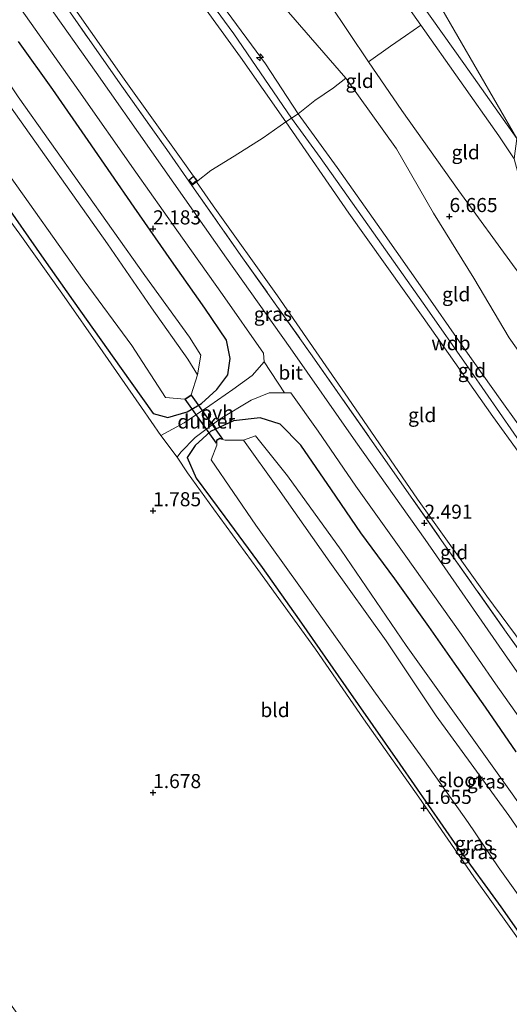
# Model space of a CAD drawing. Units: metres. Extents: x 64714 to 70008, y 371525 to 375003.
# Drawn here: x 67076 to 67163, y 372962 to 373137 of the extents above; entities that cross this region are included whole.
import ezdxf
from ezdxf.enums import TextEntityAlignment as Align

# ---------------------------------------------------------------- set-up
doc = ezdxf.new("R2010")
doc.units = ezdxf.units.M
doc.linetypes.add('IE-TERREINAFSCHEIDING', pattern=[10, 8, -2])
doc.layers.get('0').update_dxf_attribs({"lineweight": 25})
for name, color, linetype, lineweight in [('B-ME-AL-OVERIG-S-B1', 7, 'Continuous', 18), ('B-ME-GW-KRUINLIJN-L-B1', 93, 'Continuous', 18), ('B-ME-GW-TEENLIJN-L-B1', 93, 'Continuous', 18), ('B-ME-IE-GRASLAND-GV-B6', 93, 'Continuous', 18), ('B-ME-IE-GRONDWERKLIJN-GROND_INGERICHT-GV-B6', 253, 'Continuous', 18), ('B-ME-IE-GRONDWERKLIJN-GROND_NIETINGERICHT-GV-B6', 253, 'Continuous', 18), ('B-ME-IE-HULPGEOMETRIE-L-B1', 53, 'Continuous', 18), ('B-ME-IE-TERREINAFSCHEIDING-RASTERHEKWERK-L-B1', 8, 'IE-TERREINAFSCHEIDING', 18), ('B-ME-KG-KADASTRAAL-DAKRAND-L-B1', 13, 'Continuous', 18), ('B-ME-OB-BEKLEDING-GV-B6', 253, 'Continuous', 18), ('B-ME-OG-WATER-GV-B6', 153, 'Continuous', 18), ('B-ME-VH-VERH_SOORT-BITUMEN-GV-B6', 8, 'IE-TERREINAFSCHEIDING-NATUURLIJK-HOUTWAL', 18), ('B-ME-VH-VERH_SOORT-ONVERHARD-GV-B6', 8, 'Continuous', 18)]:
    doc.layers.add(name, color=color, linetype=linetype, lineweight=lineweight)
for name, color, linetype in [('B-ME-GW-HOOGTEPUNT-S-B1', 10, 'Continuous'), ('B-ME-GW-INSTEEKWATERGANG-L-B1', 10, 'Continuous'), ('B-ME-KW-DUIKER-GV-B6', 10, 'Continuous')]:
    doc.layers.add(name, color=color, linetype=linetype)
doc.styles.add('NLCS-ISO', font='NLCS-ISO.TTF')
doc.linetypes.add('IE-TERREINAFSCHEIDING-NATUURLIJK-HOUTWAL', pattern='A,7,-1.5,[67,NLCS.SHX,S=0.75,R=45,X=0,Y=0],-1.5,7,-1.5,[70,NLCS.SHX,S=0.75,R=0,X=0,Y=0],-1.5', length=20)

# ---------------------------------------------------------------- blocks, each defined once
blk = doc.blocks.new('hecto')
for p, q in [((0, 0.625), (-0.625, 0)), ((0, -0.625), (0, 0.625)), ((-0.625, 0), (0.625, 0)), ((0.625, 0), (0, -0.625))]:
    blk.add_line(p, q)
blk = doc.blocks.new('hoogtepunt')
for p, q in [((-0.5, 0), (0.5, 0)), ((0, 0.5), (0, -0.5))]:
    blk.add_line(p, q)

msp = doc.modelspace()

# ---------------------------------------------------------------- linework, layer by layer
at = {"layer": 'B-ME-GW-INSTEEKWATERGANG-L-B1'}
for points in [[(67072.828, 373105.742, 1.489), (67080.637, 373094.638, 1.465), (67085.82, 373087.221, 1.453), (67094.347, 373075.198, 1.52), (67100.039, 373067.224, 1.528), (67102.631, 373066.554, 1.583), (67106.069, 373067.52, 1.658), (67108.564, 373069.034, 1.721), (67111.278, 373071.483, 1.785), (67113.239, 373074.09, 1.785), (67113.66, 373076.984, 1.923), (67112.982, 373080.252, 1.99), (67109.182, 373085.906, 2.069), (67103.285, 373094.308, 2.072), (67096.663, 373103.836, 2.092), (67088.491, 373115.641, 2.104), (67082.236, 373124.692, 2.096), (67076.122, 373133.226, 2.1)], [(67164.341, 373007.193, 1.97), (67158.895, 373015.161, 2.005), (67153.816, 373022.348, 2.017), (67148.861, 373029.433, 2.025), (67142.816, 373037.923, 2.017), (67136.846, 373046.054, 2.053), (67131.624, 373053.673, 2.033), (67126.181, 373061.642, 2.037), (67122.503, 373065.376, 2.021), (67118.957, 373066.48, 1.966), (67114.23, 373065.961, 1.915), (67110.195, 373064.072, 1.753), (67107.463, 373061.581, 1.713), (67106.058, 373059.44, 1.658), (67107.644, 373055.762, 1.591), (67112.703, 373048.904, 1.528), (67119.346, 373039.944, 1.5), (67125.917, 373030.611, 1.583), (67134.153, 373018.769, 1.524), (67143.717, 373005.041, 1.564), (67153.915, 372990.368, 1.67), (67161.64, 372979.748, 1.662), (67170.905, 372966.472, 1.627)]]:
    msp.add_polyline3d(points, dxfattribs=at)
at = {"layer": 'B-ME-GW-KRUINLIJN-L-B1'}
for points in [[(67091.615, 373196.636, 6.335), (67101.627, 373182.477, 6.329), (67113.399, 373165.389, 6.361), (67121.21, 373154.392, 6.361), (67131.197, 373140.047, 6.369), (67138.176, 373129.638, 6.44)], [(67125.697, 373120.396, 9.533), (67119.904, 373129.252, 9.438), (67112.313, 373139.585, 9.533), (67103.117, 373152.626, 9.438), (67094.629, 373165.291, 9.399), (67086.279, 373177.01, 9.462), (67079.365, 373186.739, 9.43), (67074.482, 373194.112, 9.38)], [(67071.209, 373193.148, 9.399), (67078.503, 373183.596, 9.442), (67086.522, 373171.487, 9.454), (67095.22, 373158.734, 9.466), (67105.525, 373144.296, 9.493), (67115.501, 373130.438, 9.454), (67123.551, 373118.952, 9.612)], [(67124.538, 373119.645, 9.608), (67114.331, 373134.605, 9.454), (67106.389, 373145.435, 9.466), (67095.134, 373161.506, 9.481), (67085.827, 373175.044, 9.458), (67079.093, 373184.929, 9.489), (67073.252, 373193.188, 9.469)], [(67138.176, 373129.638, 6.44), (67144.098, 373120.978, 6.452), (67154.212, 373106.711, 6.396), (67164.173, 373093.023, 6.4), (67168.124, 373087.86, 6.448), (67172.47, 373080.654, 6.443)], [(67180.903, 373042.47, 9.271), (67177.1, 373048.289, 9.328), (67169.417, 373058.696, 9.328), (67161.81, 373069.364, 9.375), (67155.136, 373078.743, 9.347), (67147.378, 373089.885, 9.343), (67141.149, 373098.788, 9.351), (67132.639, 373110.873, 9.399), (67125.697, 373120.396, 9.533)], [(67123.551, 373118.952, 9.612), (67134.7, 373102.767, 9.458), (67147.871, 373084.264, 9.399), (67160.225, 373066.72, 9.414), (67169.753, 373053.447, 9.367), (67176.188, 373044.25, 9.343), (67182.766, 373034.549, 9.221)], [(67181.961, 373038.28, 9.317), (67176.414, 373046.333, 9.367), (67166.493, 373060.071, 9.402), (67156.287, 373074.729, 9.422), (67147.872, 373086.81, 9.442), (67139.061, 373099.274, 9.43), (67129.634, 373112.626, 9.521), (67124.538, 373119.645, 9.608)]]:
    msp.add_polyline3d(points, dxfattribs=at)
at = {"layer": 'B-ME-GW-TEENLIJN-L-B1'}
msp.add_line((67107.79, 373108.563, 2.58), (67107.685, 373108.353, 2.656), dxfattribs=at)
for points in [[(67083.185, 373195.723, 6.963), (67090.342, 373185.395, 7.142), (67101.982, 373168.856, 7.047), (67113.864, 373152.083, 6.98), (67123.98, 373138.427, 6.968), (67134.187, 373126.742, 6.74)], [(67050.953, 373188.707, 2.507), (67061.087, 373174.07, 2.546), (67074.64, 373155.506, 2.562), (67094.89, 373126.538, 2.558), (67105.259, 373111.99, 2.581), (67107.178, 373109.323, 2.58)], [(67032.704, 373185.525, 0.019), (67044.172, 373170.135, 0.289), (67054.466, 373154.721, 0.124), (67061.405, 373145.576, 0.124), (67076.081, 373123.407, 0.199), (67098.546, 373091.733, 0.191), (67106.455, 373080.781, 0.124), (67108.461, 373077.574, 0.124), (67107.893, 373074.083, -0.243)], [(67121.52, 373176.753, 3.027), (67131.441, 373162.885, 3.043), (67138.635, 373152.495, 3.011), (67149.403, 373137.3, 2.968), (67155.077, 373129.321, 2.964), (67164.489, 373116.004, 2.973)], [(67134.187, 373126.742, 6.74), (67143.166, 373114.18, 6.72), (67149.709, 373102.758, 6.905), (67156.833, 373091.246, 7.004), (67163.078, 373080.68, 7.11), (67169.4, 373071.748, 7.13), (67176.209, 373063.396, 6.963)], [(67193.54, 372986.932, 2.539), (67185.692, 372998.114, 2.621), (67171.692, 373017.923, 2.593), (67159.153, 373034.858, 2.577), (67146.849, 373052.032, 2.609), (67134.591, 373069.931, 2.562), (67122.036, 373088.1, 2.534), (67110.669, 373104.086, 2.593), (67107.685, 373108.353, 2.656)], [(67116.019, 373062.523, -0.173), (67118.178, 373063.298, 0.321), (67123.811, 373056.205, 0.175), (67133.337, 373042.972, 0.132), (67144.863, 373026.066, 0.135), (67163.648, 372999.768, 0.128), (67169.752, 372991.052, 0.128), (67179.65, 372976.815, 0.139), (67193.384, 372957.993, 0.132), (67200.875, 372947.502, 0.019)]]:
    msp.add_polyline3d(points, dxfattribs=at)
at = {"layer": 'B-ME-IE-GRASLAND-GV-B6'}
for points in [[(67032.704, 373185.525, 0.019), (67044.172, 373170.135, 0.289), (67054.466, 373154.721, 0.124), (67061.405, 373145.576, 0.124), (67076.081, 373123.407, 0.199), (67098.546, 373091.733, 0.191), (67106.455, 373080.781, 0.124), (67108.461, 373077.574, 0.124), (67107.893, 373074.083, -0.243), (67106.158, 373076.9, -0.243), (67099.741, 373085.979, -0.243), (67091.91, 373097.326, -0.243), (67074.594, 373121.839, -0.243), (67066.663, 373133.29, -0.243), (67055.057, 373149.43, -0.243), (67046.262, 373161.992, -0.243), (67030.664, 373184.015, -0.25), (67032.704, 373185.525, 0.019)], [(67066.837, 373164.603, 2.558), (67078.724, 373147.782, 2.566), (67086.181, 373137.146, 2.57), (67094.175, 373125.69, 2.538), (67102.412, 373114.097, 2.554), (67106.895, 373107.706, 2.613), (67115.579, 373095.275, 2.506), (67127.889, 373077.886, 2.542), (67140.34, 373060.106, 2.581), (67151.83, 373043.72, 2.51), (67162.602, 373028.433, 2.538), (67172.428, 373014.601, 2.53), (67181.506, 373001.608, 2.518), (67188.229, 372992.033, 2.585), (67194.226, 372983.73, 2.412)], [(67194.226, 372983.73, 2.412), (67194.409, 372981.044, 2.365), (67193.548, 372981.999, 2.333), (67189.79, 372985.538, 2.341), (67187.343, 372988.843, 2.333), (67185.106, 372992.187, 2.341), (67174.703, 373006.852, 2.337), (67162.837, 373023.813, 2.313), (67148.197, 373044.859, 2.317), (67135.96, 373062.202, 2.329), (67124.271, 373078.903, 2.297), (67113.018, 373094.779, 2.333), (67099.796, 373113.685, 2.341), (67089.907, 373127.729, 2.337), (67081.102, 373140.137, 2.325), (67071.873, 373153.087, 2.337)], [(67071.211, 373146.603, 2.23), (67079.115, 373135.401, 2.266), (67086.862, 373124.46, 2.242), (67096.943, 373110.067, 2.282), (67104.204, 373099.763, 2.297), (67112.273, 373088.347, 2.293), (67119.572, 373077.947, 2.238), (67119.676, 373076.385, 2.23), (67117.559, 373073.971, 2.061), (67114.117, 373071.468, 1.911), (67110.032, 373068.633, 1.773), (67105.485, 373065.578, 1.698), (67101.347, 373063.328, 1.631), (67097.939, 373068.28, 1.481), (67091.09, 373078.169, 1.568), (67083.825, 373088.594, 1.524), (67076.391, 373099.078, 1.52), (67070.088, 373107.636, 1.552)], [(67076.122, 373133.226, 2.1), (67082.236, 373124.692, 2.096), (67088.491, 373115.641, 2.104), (67096.663, 373103.836, 2.092), (67103.285, 373094.308, 2.072), (67109.182, 373085.906, 2.069), (67112.982, 373080.252, 1.99), (67113.66, 373076.984, 1.923), (67113.239, 373074.09, 1.785), (67111.278, 373071.483, 1.785), (67108.564, 373069.034, 1.721), (67106.069, 373067.52, 1.658), (67102.631, 373066.554, 1.583), (67100.039, 373067.224, 1.528), (67094.347, 373075.198, 1.52), (67085.82, 373087.221, 1.453), (67080.637, 373094.638, 1.465), (67072.828, 373105.742, 1.489)], [(67072.828, 373105.742, 1.489), (67080.637, 373094.638, 1.465), (67085.82, 373087.221, 1.453), (67094.347, 373075.198, 1.52), (67100.039, 373067.224, 1.528), (67102.631, 373066.554, 1.583), (67106.069, 373067.52, 1.658), (67108.564, 373069.034, 1.721), (67111.278, 373071.483, 1.785), (67113.239, 373074.09, 1.785), (67113.66, 373076.984, 1.923), (67112.982, 373080.252, 1.99), (67109.182, 373085.906, 2.069), (67103.285, 373094.308, 2.072), (67096.663, 373103.836, 2.092), (67088.491, 373115.641, 2.104), (67082.236, 373124.692, 2.096), (67076.122, 373133.226, 2.1)], [(67073.563, 373110.864, -0.243), (67087.804, 373090.783, -0.243), (67096.211, 373079.307, -0.243), (67102.209, 373070.051, -0.243), (67105.644, 373069.79, -0.243), (67106.726, 373070.541, -0.243), (67107.893, 373074.083, -0.243), (67108.461, 373077.574, 0.124), (67106.455, 373080.781, 0.124), (67098.546, 373091.733, 0.191), (67076.081, 373123.407, 0.199)], [(67166.539, 372971.537, 1.642), (67156.869, 372985.075, 1.678), (67147.1, 372999.174, 1.642), (67137.315, 373013.094, 1.575), (67128.765, 373025.433, 1.595), (67118.571, 373039.537, 1.536), (67110.711, 373050.33, 1.512), (67106.079, 373056.695, 1.571), (67104.241, 373059.473, 1.631), (67104.897, 373060.375, 1.666), (67107.441, 373063.009, 1.662), (67111.868, 373066.307, 1.946), (67117.387, 373069.588, 1.938), (67120.576, 373070.889, 2.116), (67123.301, 373070.906, 2.218), (67124.413, 373070.906, 2.266), (67129.279, 373064.121, 2.27), (67135.926, 373054.319, 2.278), (67144.498, 373042.327, 2.234), (67154.684, 373028.03, 2.246), (67160.699, 373019.312, 2.246), (67171.231, 373004.321, 2.258)], [(67164.341, 373007.193, 1.97), (67158.895, 373015.161, 2.005), (67153.816, 373022.348, 2.017), (67148.861, 373029.433, 2.025), (67142.816, 373037.923, 2.017), (67136.846, 373046.054, 2.053), (67131.624, 373053.673, 2.033), (67126.181, 373061.642, 2.037), (67122.503, 373065.376, 2.021), (67118.957, 373066.48, 1.966), (67114.23, 373065.961, 1.915), (67110.195, 373064.072, 1.753), (67107.463, 373061.581, 1.713), (67106.058, 373059.44, 1.658), (67107.644, 373055.762, 1.591), (67112.703, 373048.904, 1.528), (67119.346, 373039.944, 1.5), (67125.917, 373030.611, 1.583), (67134.153, 373018.769, 1.524), (67143.717, 373005.041, 1.564), (67153.915, 372990.368, 1.67), (67161.64, 372979.748, 1.662), (67170.905, 372966.472, 1.627)], [(67170.905, 372966.472, 1.627), (67161.64, 372979.748, 1.662), (67153.915, 372990.368, 1.67), (67143.717, 373005.041, 1.564), (67134.153, 373018.769, 1.524), (67125.917, 373030.611, 1.583), (67119.346, 373039.944, 1.5), (67112.703, 373048.904, 1.528), (67107.644, 373055.762, 1.591), (67106.058, 373059.44, 1.658), (67107.463, 373061.581, 1.713), (67110.195, 373064.072, 1.753), (67114.23, 373065.961, 1.915), (67118.957, 373066.48, 1.966), (67122.503, 373065.376, 2.021), (67126.181, 373061.642, 2.037), (67131.624, 373053.673, 2.033), (67136.846, 373046.054, 2.053), (67142.816, 373037.923, 2.017), (67148.861, 373029.433, 2.025), (67153.816, 373022.348, 2.017), (67158.895, 373015.161, 2.005), (67164.341, 373007.193, 1.97)], [(67193.384, 372957.993, 0.132), (67179.65, 372976.815, 0.139), (67169.752, 372991.052, 0.128), (67163.648, 372999.768, 0.128), (67144.863, 373026.066, 0.135), (67133.337, 373042.972, 0.132), (67123.811, 373056.205, 0.175), (67118.178, 373063.298, 0.321), (67116.019, 373062.523, -0.173), (67112.768, 373062.526, -0.173), (67111.855, 373062.764, -0.173), (67111.286, 373062.426, -0.173), (67111.315, 373061.631, -0.173), (67110.265, 373059.031, -0.173), (67118.182, 373047.413, -0.173), (67126.118, 373036.357, -0.173), (67139.404, 373017.611, -0.173), (67148.093, 373005.654, -0.173), (67155.849, 372994.695, -0.173), (67161.126, 372986.817, -0.173), (67168.942, 372975.862, -0.173), (67177.342, 372963.647, -0.173), (67186.974, 372950.242, -0.173)], [(67200.875, 372947.502, 0.019), (67201.951, 372940.635, -0.174), (67196.359, 372948.484, -0.173), (67189.01, 372958.921, -0.173), (67182.287, 372968.528, -0.173), (67175.81, 372977.714, -0.173), (67167.742, 372989.061, -0.173), (67163.062, 372995.902, -0.173), (67150.162, 373013.636, -0.173), (67141.279, 373026.888, -0.173), (67131.345, 373040.883, -0.173), (67122.136, 373053.994, -0.173), (67116.019, 373062.523, -0.173), (67118.178, 373063.298, 0.321), (67123.811, 373056.205, 0.175), (67133.337, 373042.972, 0.132), (67144.863, 373026.066, 0.135), (67163.648, 372999.768, 0.128), (67169.752, 372991.052, 0.128), (67179.65, 372976.815, 0.139), (67193.384, 372957.993, 0.132), (67200.875, 372947.502, 0.019)]]:
    msp.add_polyline3d(points, dxfattribs=at)
at = {"layer": 'B-ME-IE-GRONDWERKLIJN-GROND_INGERICHT-GV-B6'}
for points in [[(67104.59, 373197.322, 3.508), (67114.561, 373183.078, 3.599), (67130.638, 373160.084, 3.647), (67147.43, 373136.149, 3.635), (67144.732, 373134.253, 4.621), (67142.051, 373132.419, 5.54), (67138.176, 373129.638, 6.44), (67131.197, 373140.047, 6.369), (67121.21, 373154.392, 6.361), (67113.399, 373165.389, 6.361), (67101.627, 373182.477, 6.329), (67091.615, 373196.636, 6.335), (67104.59, 373197.322, 3.508)], [(67083.185, 373195.723, 6.963), (67090.342, 373185.395, 7.142), (67101.982, 373168.856, 7.047), (67113.864, 373152.083, 6.98), (67123.98, 373138.427, 6.968), (67134.187, 373126.742, 6.74), (67131.946, 373125.034, 7.292), (67128.684, 373122.752, 8.464), (67125.697, 373120.396, 9.533), (67119.904, 373129.252, 9.438), (67112.313, 373139.585, 9.533), (67103.117, 373152.626, 9.438), (67094.629, 373165.291, 9.399), (67086.279, 373177.01, 9.462), (67079.365, 373186.739, 9.43), (67074.482, 373194.112, 9.38), (67083.185, 373195.723, 6.963)], [(67172.47, 373080.654, 6.443), (67176.209, 373063.396, 6.963), (67169.4, 373071.748, 7.13), (67163.078, 373080.68, 7.11), (67156.833, 373091.246, 7.004), (67149.709, 373102.758, 6.905), (67143.166, 373114.18, 6.72), (67134.187, 373126.742, 6.74), (67123.98, 373138.427, 6.968), (67113.864, 373152.083, 6.98), (67101.982, 373168.856, 7.047), (67090.342, 373185.395, 7.142), (67083.185, 373195.723, 6.963), (67091.615, 373196.636, 6.335), (67101.627, 373182.477, 6.329), (67113.399, 373165.389, 6.361), (67121.21, 373154.392, 6.361), (67131.197, 373140.047, 6.369), (67138.176, 373129.638, 6.44), (67144.098, 373120.978, 6.452), (67154.212, 373106.711, 6.396), (67164.173, 373093.023, 6.4), (67168.124, 373087.86, 6.448), (67172.47, 373080.654, 6.443)], [(67074.482, 373194.112, 9.38), (67079.365, 373186.739, 9.43), (67086.279, 373177.01, 9.462), (67094.629, 373165.291, 9.399), (67103.117, 373152.626, 9.438), (67112.313, 373139.585, 9.533), (67119.904, 373129.252, 9.438), (67125.697, 373120.396, 9.533), (67124.538, 373119.645, 9.608), (67123.551, 373118.952, 9.612), (67115.501, 373130.438, 9.454), (67105.525, 373144.296, 9.493), (67095.22, 373158.734, 9.466), (67086.522, 373171.487, 9.454), (67078.503, 373183.596, 9.442), (67071.209, 373193.148, 9.399), (67073.252, 373193.188, 9.469), (67074.482, 373194.112, 9.38)], [(67071.209, 373193.148, 9.399), (67078.503, 373183.596, 9.442), (67086.522, 373171.487, 9.454), (67095.22, 373158.734, 9.466), (67105.525, 373144.296, 9.493), (67115.501, 373130.438, 9.454), (67123.551, 373118.952, 9.612), (67119.511, 373116.161, 8.219), (67114.353, 373112.903, 5.88), (67110.243, 373110.319, 3.954), (67107.685, 373108.353, 2.656), (67107.79, 373108.563, 2.58), (67107.178, 373109.323, 2.58), (67105.259, 373111.99, 2.581), (67094.89, 373126.538, 2.558), (67074.64, 373155.506, 2.562), (67061.087, 373174.07, 2.546), (67050.953, 373188.707, 2.507), (67071.209, 373193.148, 9.399)], [(67050.953, 373188.707, 2.507), (67061.087, 373174.07, 2.546), (67074.64, 373155.506, 2.562), (67094.89, 373126.538, 2.558), (67105.259, 373111.99, 2.581), (67107.178, 373109.323, 2.58), (67106.346, 373108.652, 2.58), (67106.958, 373107.893, 2.58), (67107.79, 373108.563, 2.58), (67107.685, 373108.353, 2.656), (67106.895, 373107.706, 2.613), (67102.412, 373114.097, 2.554), (67094.175, 373125.69, 2.538), (67086.181, 373137.146, 2.57), (67078.724, 373147.782, 2.566), (67066.837, 373164.603, 2.558), (67057.816, 373177.583, 2.562), (67049.912, 373188.729, 2.448), (67050.953, 373188.707, 2.507)], [(67149.86, 372856.294, 1.779), (66931.762, 373164.416, 1.558), (67018.588, 373181.175, 1.579), (67023.755, 373173.666, 1.579), (67033.347, 373160.083, 1.591), (67044.877, 373143.777, 1.504), (67053.028, 373132.06, 1.402), (67062.226, 373118.629, 1.473), (67070.088, 373107.636, 1.552), (67076.391, 373099.078, 1.52), (67083.825, 373088.594, 1.524), (67091.09, 373078.169, 1.568), (67097.939, 373068.28, 1.481), (67101.347, 373063.328, 1.631), (67104.241, 373059.473, 1.631), (67106.079, 373056.695, 1.571), (67110.711, 373050.33, 1.512), (67118.571, 373039.537, 1.536), (67128.765, 373025.433, 1.595), (67137.315, 373013.094, 1.575), (67147.1, 372999.174, 1.642), (67156.869, 372985.075, 1.678), (67166.539, 372971.537, 1.642), (67174.393, 372960.448, 1.642)], [(67164.011, 373112.392, 3.6), (67172.47, 373080.654, 6.443), (67168.124, 373087.86, 6.448), (67164.173, 373093.023, 6.4), (67154.212, 373106.711, 6.396), (67144.098, 373120.978, 6.452), (67138.176, 373129.638, 6.44), (67142.051, 373132.419, 5.54), (67144.732, 373134.253, 4.621), (67147.43, 373136.149, 3.635), (67161.247, 373116.467, 3.682), (67164.011, 373112.392, 3.6)], [(67176.209, 373063.396, 6.963), (67180.903, 373042.47, 9.271), (67177.1, 373048.289, 9.328), (67169.417, 373058.696, 9.328), (67161.81, 373069.364, 9.375), (67155.136, 373078.743, 9.347), (67147.378, 373089.885, 9.343), (67141.149, 373098.788, 9.351), (67132.639, 373110.873, 9.399), (67125.697, 373120.396, 9.533), (67128.684, 373122.752, 8.464), (67131.946, 373125.034, 7.292), (67134.187, 373126.742, 6.74), (67143.166, 373114.18, 6.72), (67149.709, 373102.758, 6.905), (67156.833, 373091.246, 7.004), (67163.078, 373080.68, 7.11), (67169.4, 373071.748, 7.13), (67176.209, 373063.396, 6.963)], [(67180.903, 373042.47, 9.271), (67181.961, 373038.28, 9.317), (67182.766, 373034.549, 9.221), (67176.188, 373044.25, 9.343), (67169.753, 373053.447, 9.367), (67160.225, 373066.72, 9.414), (67147.871, 373084.264, 9.399), (67134.7, 373102.767, 9.458), (67123.551, 373118.952, 9.612), (67124.538, 373119.645, 9.608), (67125.697, 373120.396, 9.533), (67132.639, 373110.873, 9.399), (67141.149, 373098.788, 9.351), (67147.378, 373089.885, 9.343), (67155.136, 373078.743, 9.347), (67161.81, 373069.364, 9.375), (67169.417, 373058.696, 9.328), (67177.1, 373048.289, 9.328), (67180.903, 373042.47, 9.271)], [(67182.766, 373034.549, 9.221), (67193.54, 372986.932, 2.539), (67185.692, 372998.114, 2.621), (67171.692, 373017.923, 2.593), (67159.153, 373034.858, 2.577), (67146.849, 373052.032, 2.609), (67134.591, 373069.931, 2.562), (67122.036, 373088.1, 2.534), (67110.669, 373104.086, 2.593), (67107.685, 373108.353, 2.656), (67110.243, 373110.319, 3.954), (67114.353, 373112.903, 5.88), (67119.511, 373116.161, 8.219), (67123.551, 373118.952, 9.612), (67134.7, 373102.767, 9.458), (67147.871, 373084.264, 9.399), (67160.225, 373066.72, 9.414), (67169.753, 373053.447, 9.367), (67176.188, 373044.25, 9.343), (67182.766, 373034.549, 9.221)], [(67193.54, 372986.932, 2.539), (67194.226, 372983.73, 2.412), (67188.229, 372992.033, 2.585), (67181.506, 373001.608, 2.518), (67172.428, 373014.601, 2.53), (67162.602, 373028.433, 2.538), (67151.83, 373043.72, 2.51), (67140.34, 373060.106, 2.581), (67127.889, 373077.886, 2.542), (67115.579, 373095.275, 2.506), (67106.895, 373107.706, 2.613), (67107.685, 373108.353, 2.656), (67110.669, 373104.086, 2.593), (67122.036, 373088.1, 2.534), (67134.591, 373069.931, 2.562), (67146.849, 373052.032, 2.609), (67159.153, 373034.858, 2.577), (67171.692, 373017.923, 2.593), (67185.692, 372998.114, 2.621), (67193.54, 372986.932, 2.539)]]:
    msp.add_polyline3d(points, dxfattribs=at)
at = {"layer": 'B-ME-IE-GRONDWERKLIJN-GROND_NIETINGERICHT-GV-B6'}
for points in [[(67279.182, 372952.402, 3.158), (67271.217, 372963.965, 3.139), (67263.377, 372974.861, 3.143), (67256.135, 372985.094, 3.139), (67244.747, 373001.109, 3.204), (67233.681, 373016.769, 3.17), (67224.022, 373030.512, 3.146), (67216.012, 373042.231, 3.131), (67207.577, 373053.823, 3.177), (67198.512, 373066.787, 3.166), (67190.545, 373078.278, 3.123), (67181.216, 373091.203, 3.208), (67172.938, 373103.493, 3.081), (67164.489, 373116.004, 2.973), (67115.681, 373200.499, 2.926), (67133.667, 373205.66, 2.899), (67134.485, 373205.959, 1.964), (67135.648, 373206.163, 1.968), (67136.229, 373206.784, 2.892), (67251.362, 373228.71, 2.899)], [(67164.489, 373116.004, 2.973), (67155.077, 373129.321, 2.964), (67149.403, 373137.3, 2.968), (67138.635, 373152.495, 3.011), (67131.441, 373162.885, 3.043), (67121.52, 373176.753, 3.027), (67111.578, 373190.649, 3.047), (67106.044, 373198.772, 3.037), (67115.681, 373200.499, 2.926), (67164.489, 373116.004, 2.973)]]:
    msp.add_polyline3d(points, dxfattribs=at)
at = {"layer": 'B-ME-IE-HULPGEOMETRIE-L-B1'}
msp.add_polyline3d([(67115.681, 373200.499, 2.926), (67164.489, 373116.004, 2.973), (67164.011, 373112.392, 3.6), (67172.47, 373080.654, 6.443), (67176.209, 373063.396, 6.963), (67180.903, 373042.47, 9.271), (67181.961, 373038.28, 9.317), (67182.766, 373034.549, 9.221), (67193.54, 372986.932, 2.539), (67194.226, 372983.73, 2.412), (67194.409, 372981.044, 2.365), (67198.325, 372966.273, 2.254), (67199.669, 372957.037, 2.015)], dxfattribs=at)
at = {"layer": 'B-ME-IE-TERREINAFSCHEIDING-RASTERHEKWERK-L-B1'}
for p, q in [((67125.697, 373120.396, 9.533), (67124.538, 373119.645, 9.608)), ((67124.538, 373119.645, 9.608), (67123.551, 373118.952, 9.612)), ((67107.685, 373108.353, 2.656), (67106.895, 373107.706, 2.613))]:
    msp.add_line(p, q, dxfattribs=at)
for points in [[(67106.895, 373107.706, 2.613), (67102.412, 373114.097, 2.554), (67094.175, 373125.69, 2.538), (67086.181, 373137.146, 2.57), (67078.724, 373147.782, 2.566), (67066.837, 373164.603, 2.558), (67057.816, 373177.583, 2.562), (67049.912, 373188.729, 2.448)], [(67138.176, 373129.638, 6.44), (67142.051, 373132.419, 5.54), (67144.732, 373134.253, 4.621), (67147.43, 373136.149, 3.635)], [(67134.187, 373126.742, 6.74), (67131.946, 373125.034, 7.292), (67128.684, 373122.752, 8.464), (67125.697, 373120.396, 9.533)], [(67123.551, 373118.952, 9.612), (67119.511, 373116.161, 8.219), (67114.353, 373112.903, 5.88), (67110.243, 373110.319, 3.954), (67107.685, 373108.353, 2.656)], [(67106.895, 373107.706, 2.613), (67115.579, 373095.275, 2.506), (67127.889, 373077.886, 2.542), (67140.34, 373060.106, 2.581), (67151.83, 373043.72, 2.51), (67162.602, 373028.433, 2.538), (67172.428, 373014.601, 2.53), (67181.506, 373001.608, 2.518), (67188.229, 372992.033, 2.585), (67194.226, 372983.73, 2.412)]]:
    msp.add_polyline3d(points, dxfattribs=at)
at = {"layer": 'B-ME-KG-KADASTRAAL-DAKRAND-L-B1'}
msp.add_polyline3d([(67106.966, 373107.963, 3.43), (67106.416, 373108.645, 3.437), (67107.17, 373109.253, 3.52), (67107.72, 373108.571, 3.568), (67106.966, 373107.963, 3.43)], dxfattribs=at)
at = {"layer": 'B-ME-KW-DUIKER-GV-B6'}
msp.add_polyline3d([(67106.769, 373070.509, -0.243), (67112.289, 373062.692, -0.172), (67111.847, 373062.817, -0.172), (67111.235, 373062.454, -0.172), (67111.261, 373061.984, -0.172), (67105.702, 373069.772, -0.243), (67106.769, 373070.509, -0.243)], dxfattribs=at)
at = {"layer": 'B-ME-OB-BEKLEDING-GV-B6'}
msp.add_polyline3d([(67164.489, 373116.004, 2.973), (67164.011, 373112.392, 3.6), (67161.247, 373116.467, 3.682), (67147.43, 373136.149, 3.635), (67130.638, 373160.084, 3.647), (67114.561, 373183.078, 3.599), (67104.59, 373197.322, 3.508), (67106.044, 373198.772, 3.037), (67111.578, 373190.649, 3.047), (67121.52, 373176.753, 3.027), (67131.441, 373162.885, 3.043), (67138.635, 373152.495, 3.011), (67149.403, 373137.3, 2.968), (67155.077, 373129.321, 2.964), (67164.489, 373116.004, 2.973)], dxfattribs=at)
at = {"layer": 'B-ME-OG-WATER-GV-B6'}
for points in [[(67030.664, 373184.015, -0.25), (67046.262, 373161.992, -0.243), (67055.057, 373149.43, -0.243), (67066.663, 373133.29, -0.243), (67074.594, 373121.839, -0.243), (67091.91, 373097.326, -0.243), (67099.741, 373085.979, -0.243), (67106.158, 373076.9, -0.243), (67107.893, 373074.083, -0.243), (67106.726, 373070.541, -0.243), (67105.644, 373069.79, -0.243), (67102.209, 373070.051, -0.243), (67096.211, 373079.307, -0.243), (67087.804, 373090.783, -0.243), (67073.563, 373110.864, -0.243), (67062.249, 373128.802, -0.243), (67046.675, 373149.759, -0.243), (67032.286, 373170.385, -0.243), (67023.247, 373182.612, -0.25), (67030.664, 373184.015, -0.25)], [(67186.974, 372950.242, -0.173), (67177.342, 372963.647, -0.173), (67168.942, 372975.862, -0.173), (67161.126, 372986.817, -0.173), (67155.849, 372994.695, -0.173), (67148.093, 373005.654, -0.173), (67139.404, 373017.611, -0.173), (67126.118, 373036.357, -0.173), (67118.182, 373047.413, -0.173), (67110.265, 373059.031, -0.173), (67111.315, 373061.631, -0.173), (67111.286, 373062.426, -0.173), (67111.855, 373062.764, -0.173), (67112.768, 373062.526, -0.173), (67116.019, 373062.523, -0.173), (67122.136, 373053.994, -0.173), (67131.345, 373040.883, -0.173), (67141.279, 373026.888, -0.173), (67150.162, 373013.636, -0.173), (67163.062, 372995.902, -0.173), (67167.742, 372989.061, -0.173), (67175.81, 372977.714, -0.173), (67182.287, 372968.528, -0.173), (67189.01, 372958.921, -0.173)]]:
    msp.add_polyline3d(points, dxfattribs=at)
at = {"layer": 'B-ME-VH-VERH_SOORT-BITUMEN-GV-B6'}
for points in [[(67071.873, 373153.087, 2.337), (67081.102, 373140.137, 2.325), (67089.907, 373127.729, 2.337), (67099.796, 373113.685, 2.341), (67113.018, 373094.779, 2.333), (67124.271, 373078.903, 2.297), (67135.96, 373062.202, 2.329), (67148.197, 373044.859, 2.317), (67162.837, 373023.813, 2.313), (67174.703, 373006.852, 2.337), (67185.106, 372992.187, 2.341), (67187.343, 372988.843, 2.333), (67189.79, 372985.538, 2.341), (67193.548, 372981.999, 2.333), (67194.409, 372981.044, 2.365)], [(67194.409, 372981.044, 2.365), (67198.325, 372966.273, 2.254), (67191.137, 372976.23, 2.254), (67181.388, 372989.903, 2.258), (67171.231, 373004.321, 2.258), (67160.699, 373019.312, 2.246), (67154.684, 373028.03, 2.246), (67144.498, 373042.327, 2.234), (67135.926, 373054.319, 2.278), (67129.279, 373064.121, 2.27), (67124.413, 373070.906, 2.266), (67123.301, 373070.906, 2.218), (67119.676, 373076.385, 2.23), (67119.572, 373077.947, 2.238), (67112.273, 373088.347, 2.293), (67104.204, 373099.763, 2.297), (67096.943, 373110.067, 2.282), (67086.862, 373124.46, 2.242), (67079.115, 373135.401, 2.266), (67071.211, 373146.603, 2.23)]]:
    msp.add_polyline3d(points, dxfattribs=at)
at = {"layer": 'B-ME-VH-VERH_SOORT-ONVERHARD-GV-B6'}
msp.add_polyline3d([(67101.347, 373063.328, 1.631), (67105.485, 373065.578, 1.698), (67110.032, 373068.633, 1.773), (67114.117, 373071.468, 1.911), (67117.559, 373073.971, 2.061), (67119.676, 373076.385, 2.23), (67123.301, 373070.906, 2.218), (67120.576, 373070.889, 2.116), (67117.387, 373069.588, 1.938), (67111.868, 373066.307, 1.946), (67107.441, 373063.009, 1.662), (67104.897, 373060.375, 1.666), (67104.241, 373059.473, 1.631), (67101.347, 373063.328, 1.631)], dxfattribs=at)

# ---------------------------------------------------------------- block references
at = {"layer": 'B-ME-AL-OVERIG-S-B1', "rotation": 90}
msp.add_blockref('hecto', (67118.966, 373130.396, 9.45), dxfattribs=at)
at = {"layer": 'B-ME-GW-HOOGTEPUNT-S-B1', "rotation": 90}
for p in [(67152.527, 373102.185, 6.665), (67152.527, 373102.185, 6.665), (67100, 373100, 2.183), (67100, 373100, 2.183), (67100, 373050, 1.785), (67100, 373050, 1.785), (67148.097, 373047.793, 2.491), (67148.097, 373047.793, 2.491), (67100, 373000, 1.678), (67100, 373000, 1.678), (67147.968, 372997.203, 1.655), (67147.968, 372997.203, 1.655)]:
    msp.add_blockref('hoogtepunt', p, dxfattribs=at)

# ---------------------------------------------------------------- texts
at = {"layer": 'B-ME-GW-HOOGTEPUNT-S-B1', "ltscale": 0.2, "style": 'NLCS-ISO'}
for s, p in [('6.665', (67152.527, 373102.185, 6.665)), ('6.665', (67152.527, 373102.185, 6.665)), ('2.183', (67100, 373100, 2.183)), ('2.183', (67100, 373100, 2.183)), ('1.785', (67100, 373050, 1.785)), ('1.785', (67100, 373050, 1.785)), ('2.491', (67148.097, 373047.793, 2.491)), ('2.491', (67148.097, 373047.793, 2.491)), ('1.678', (67100, 373000, 1.678)), ('1.678', (67100, 373000, 1.678)), ('1.655', (67147.968, 372997.203, 1.655)), ('1.655', (67147.968, 372997.203, 1.655))]:
    msp.add_text(s, height=2.5, dxfattribs=at).set_placement(p, align=Align.BOTTOM_LEFT)
at = {"layer": 'B-ME-GW-KRUINLIJN-L-B1', "ltscale": 0.2, "style": 'NLCS-ISO'}
msp.add_text('wdb', height=2.5, dxfattribs=at).set_placement((67152.782, 373079.721), align=Align.MIDDLE_CENTER)
at = {"layer": 'B-ME-IE-GRASLAND-GV-B6', "ltscale": 0.2, "style": 'NLCS-ISO'}
for p in [(67121.235, 373084.886), (67158.985, 373001.967), (67156.842, 372990.982), (67157.624, 372989.438)]:
    msp.add_text('gras', height=2.5, dxfattribs=at).set_placement(p, align=Align.MIDDLE_CENTER)
at = {"layer": 'B-ME-IE-GRONDWERKLIJN-GROND_INGERICHT-GV-B6', "ltscale": 0.2, "style": 'NLCS-ISO'}
for s, p in [('gld', (67136.613, 373126.237)), ('gld', (67155.395, 373113.578)), ('gld', (67153.718, 373088.391)), ('gld', (67156.51, 373074.887)), ('gld', (67147.692, 373066.96)), ('gld', (67153.349, 373042.618)), ('bld', (67121.614, 373014.629))]:
    msp.add_text(s, height=2.5, dxfattribs=at).set_placement(p, align=Align.MIDDLE_CENTER)
at = {"layer": 'B-ME-KW-DUIKER-GV-B6', "ltscale": 0.2, "style": 'NLCS-ISO'}
msp.add_text('duiker', height=2.5, dxfattribs=at).set_placement((67109.41, 373065.82), align=Align.MIDDLE_CENTER)
at = {"layer": 'B-ME-OG-WATER-GV-B6', "ltscale": 0.2, "style": 'NLCS-ISO'}
msp.add_text('sloot', height=2.5, dxfattribs=at).set_placement((67154.509, 373002.215), align=Align.MIDDLE_CENTER)
at = {"layer": 'B-ME-VH-VERH_SOORT-BITUMEN-GV-B6', "ltscale": 0.2, "style": 'NLCS-ISO'}
msp.add_text('bit', height=2.5, dxfattribs=at).set_placement((67124.378, 373074.497), align=Align.MIDDLE_CENTER)
at = {"layer": 'B-ME-VH-VERH_SOORT-ONVERHARD-GV-B6', "ltscale": 0.2, "style": 'NLCS-ISO'}
msp.add_text('ovh', height=2.5, dxfattribs=at).set_placement((67111.377, 373067.374), align=Align.MIDDLE_CENTER)

doc.saveas('drawing.dxf')
